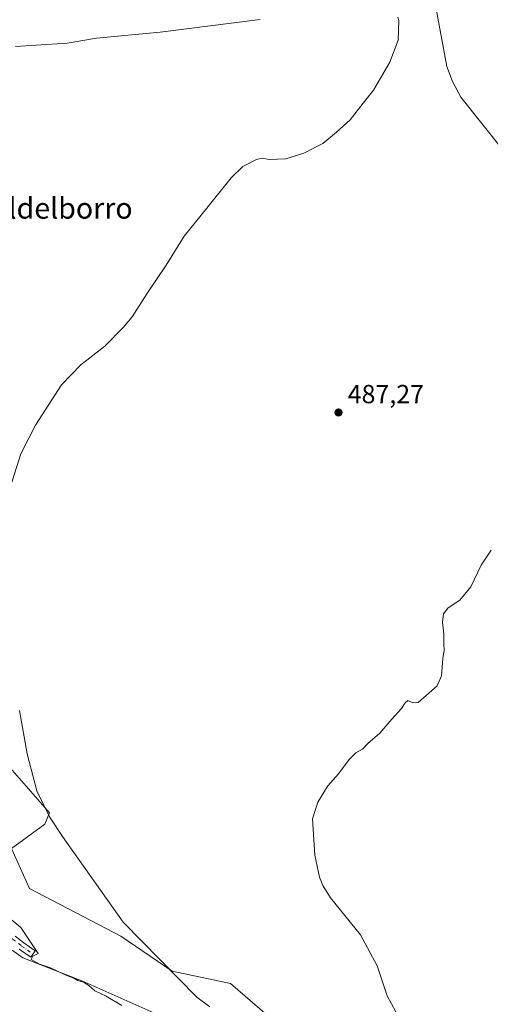
# Model space of a CAD drawing. Units: metres. Extents: x 645311 to 648680, y 4713748 to 4716144.
# Drawn here: x 646083 to 646263, y 4715127 to 4715504 of the extents above; entities that cross this region are included whole.
import ezdxf
from ezdxf.enums import TextEntityAlignment as Align

# ---------------------------------------------------------------- set-up
doc = ezdxf.new("R2010")
doc.units = ezdxf.units.M
doc.header["$MEASUREMENT"] = 0
doc.linetypes.add('DGN Style 4', pattern=[2.638475, 1.318413, -0.659207, 0.001648, -0.659207])
for name, color, linetype, lineweight in [('Camino Cxs', 7, 'Continuous', 0), ('Camino eje', 30, 'DGN Style 4', 13), ('Corriente natural lineal', 142, 'Continuous', 13), ('Cultivos herbáceos CxS', 92, 'Continuous', 0), ('Curva de nivel normal', 30, 'Continuous', 0), ('Matorral CxS', 135, 'Continuous', 0), ('Punto de cota en terreno', 7, 'Continuous', 0), ('Rótulo de punto de cota en terreno', 7, 'Continuous', 0), ('Texto cartográfico', 7, 'Continuous', 0)]:
    doc.layers.add(name, color=color, linetype=linetype, lineweight=lineweight)
doc.styles.add('Style-Arial', font='txt')

# ---------------------------------------------------------------- blocks, each defined once
blk = doc.blocks.new('*U3')
at = {"layer": 'Cultivos herbáceos CxS', "color": 92, "linetype": 'Continuous', "lineweight": 0}
blk.add_polyline3d([(646178.0477, 4715123.0769, 488.7743), (646164.0821, 4715135.2461, 488.8696), (646141.7051, 4715139.9001, 490.1903), (646122.1843, 4715153.2743, 490.6638), (646087.1847, 4715171.5095, 492.7498), (646080.3939, 4715186.7957, 493.1677), (646093.1271, 4715196.1375, 490.6889), (646094.8251, 4715200.3845, 490.2206), (646076.9983, 4715220.7667, 491.2303)], dxfattribs=at)
blk = doc.blocks.new('*U5')
at = {"layer": 'Matorral CxS', "color": 135, "linetype": 'Continuous', "lineweight": 0}
blk.add_polyline3d([(646076.9983, 4715220.7667, 491.2303), (646094.8251, 4715200.3845, 490.2206), (646093.1271, 4715196.1375, 490.6889), (646080.3939, 4715186.7957, 493.1677), (646087.1847, 4715171.5095, 492.7498), (646122.1843, 4715153.2743, 490.6638), (646141.7051, 4715139.9001, 490.1903), (646164.0821, 4715135.2461, 488.8696), (646178.0477, 4715123.0769, 488.7743)], dxfattribs=at)
blk = doc.blocks.new('5PATER')
at = {"layer": 'Punto de cota en terreno', "linetype": 'Continuous', "lineweight": 0}
h = blk.add_hatch(color=51, dxfattribs=at)
edge = h.paths.add_edge_path()
edge.add_ellipse((0, 0), major_axis=(-0.11, -0.111), ratio=0.999422, start_angle=0, end_angle=360)

msp = doc.modelspace()

# ---------------------------------------------------------------- linework, layer by layer
at = {"layer": 'Camino Cxs', "color": 7, "linetype": 'Continuous', "lineweight": 0}
msp.add_polyline3d([(646081.7477, 4715153.2857, 495.9849), (646085.0695, 4715150.7609, 495.6559), (646089.4219, 4715147.7689, 495.3888), (646087.7223, 4715145.2967, 496.1017), (646083.3111, 4715148.3293, 495.9905)], dxfattribs=at)
msp.add_polyline3d([(646081.7477, 4715153.2857, 495.9849), (646085.0695, 4715150.7609, 495.6559), (646089.4219, 4715147.7689, 495.3888), (646087.7223, 4715145.2967, 496.1017), (646083.3111, 4715148.3293, 495.9905)], dxfattribs=at)
at = {"layer": 'Camino eje', "color": 30, "linetype": 'DGN Style 4', "lineweight": 13}
msp.add_polyline3d([(646059.2699, 4715172.6857, 496.7203), (646059.9545, 4715172.0011, 496.6966), (646067.7593, 4715164.0593, 496.5709), (646075.7009, 4715157.0761, 496.3151), (646080.7673, 4715152.1467, 496.1649), (646084.1903, 4715149.5451, 495.8416), (646088.5721, 4715146.5327, 495.7243)], dxfattribs=at)
at = {"layer": 'Corriente natural lineal', "color": 142, "linetype": 'Continuous', "lineweight": 13}
for points in [[(646241.9001, 4715511.9101, 489.795), (646246.7901, 4715485.5901, 489.2313), (646248.8701, 4715479.8601, 489.1757), (646252.0801, 4715473.9001, 488.9941), (646300.6901, 4715412.9401, 487.218)], [(646081.8301, 4715493.3101, 494.4436), (646101.6401, 4715494.5401, 493.6116), (646112.7901, 4715496.4701, 493.2043), (646137.1801, 4715498.7101, 492.5748), (646175.4401, 4715503.6201, 491.9797)], [(646080.5401, 4715147.9301, 496.1137), (646084.6401, 4715145.0401, 496.0503), (646107.1901, 4715136.1901, 495.5152), (646138.1701, 4715122.5201, 493.6605)]]:
    msp.add_polyline3d(points, dxfattribs=at)
at = {"layer": 'Cultivos herbáceos CxS', "color": 92, "linetype": 'Continuous', "lineweight": 0}
msp.add_polyline3d([(646076.9983, 4715220.7667, 491.2303), (646094.8251, 4715200.3845, 490.2206), (646093.1271, 4715196.1375, 490.6889), (646080.3939, 4715186.7957, 493.1677), (646087.1847, 4715171.5095, 492.7498), (646122.1843, 4715153.2743, 490.6638), (646141.7051, 4715139.9001, 490.1903), (646164.0821, 4715135.2461, 488.8696), (646178.0477, 4715123.0769, 488.7743)], dxfattribs=at)
at = {"layer": 'Curva de nivel normal', "color": 30, "linetype": 'Continuous', "lineweight": 0, "flags": 128}
for points, elevation in [([(646228.01, 4715504.5001), (646228.41, 4715503.1801), (646228.07, 4715495.6501), (646224.95, 4715487.3501), (646218.74, 4715476.5801), (646214.74, 4715471.5801), (646209.83, 4715465.2501), (646204.51, 4715460.5101), (646199.27, 4715456.2201), (646192.12, 4715452.4801), (646185.21, 4715450.4201), (646178.82, 4715450.0801), (646176.18, 4715450.6001), (646173.97, 4715450.0501), (646168.71, 4715447.4301), (646164.31, 4715443.1001), (646155, 4715431.4601), (646146.31, 4715420.8501), (646139.49, 4715409.7601), (646132.04, 4715398.7701), (646126.5, 4715390.0101), (646122.98, 4715385.9401), (646115.99, 4715378.7901), (646106.8, 4715371.7001), (646099.5, 4715364.0401), (646089.54, 4715348.6001), (646083.95, 4715337.6001), (646080, 4715325.1201)], 490), ([(646263.73, 4715300.8401), (646259.85, 4715295.1101), (646255.85, 4715286.8401), (646251.64, 4715281.6601), (646247.26, 4715278.7301), (646245.45, 4715276.4301), (646245.08, 4715273.2601), (646245.61, 4715268.7701), (646245.57, 4715264.9401), (646245.67, 4715262.6101), (646245.25, 4715259.4401), (646244.74, 4715252.7401), (646243.02, 4715248.9701), (646235.78, 4715242.6601), (646233.73, 4715242.4301), (646231.81, 4715243.3801), (646230.8, 4715242.4401), (646229.34, 4715240.2801), (646225.74, 4715236.2801), (646221.09, 4715230.9401), (646216.56, 4715226.9401), (646214.44, 4715224.7501), (646212, 4715223.3601), (646209.4, 4715220.8601), (646205.35, 4715215.3201), (646201.26, 4715210.7601), (646197.38, 4715204.5001), (646195.36, 4715198.1101), (646196.24, 4715184.3301), (646198.08, 4715175.9001), (646199.29, 4715172.6801), (646202.24, 4715167.9101), (646213.71, 4715153.7901), (646220.13, 4715141.9601), (646223.91, 4715130.4701), (646227.27, 4715124.4501)], 485), ([(646083.33, 4715239.6101), (646086.33, 4715222.9401), (646090, 4715208.8901), (646094.85, 4715198.9801), (646099.83, 4715191.4401), (646123.06, 4715158.6201), (646151.13, 4715129.9801), (646156.18, 4715126.2901)], 490), ([(646074.11, 4715164.6301), (646083.84, 4715156.5901), (646090.57, 4715146.7001), (646088.52, 4715145.6701), (646087.83, 4715144.4401), (646090.98, 4715142.6701), (646095.28, 4715141.2601), (646100.82, 4715138.5701), (646104.15, 4715137.2301), (646105.73, 4715136.3601), (646107.82, 4715135.7401), (646109.92, 4715134.4901), (646112.24, 4715132.4301), (646116.54, 4715130.3301), (646122.51, 4715126.8101)], 495)]:
    msp.add_lwpolyline(points, dxfattribs=dict(at, elevation=elevation))
at = {"layer": 'Matorral CxS', "color": 135, "linetype": 'Continuous', "lineweight": 0}
msp.add_polyline3d([(646076.9983, 4715220.7667, 491.2303), (646094.8251, 4715200.3845, 490.2206), (646093.1271, 4715196.1375, 490.6889), (646080.3939, 4715186.7957, 493.1677), (646087.1847, 4715171.5095, 492.7498), (646122.1843, 4715153.2743, 490.6638), (646141.7051, 4715139.9001, 490.1903), (646164.0821, 4715135.2461, 488.8696), (646178.0477, 4715123.0769, 488.7743)], dxfattribs=at)

# ---------------------------------------------------------------- block references
at = {"layer": 'Cultivos herbáceos CxS', "color": 92, "linetype": 'Continuous', "lineweight": 0}
msp.add_blockref('*U3', (0, 0), dxfattribs=at)
at = {"layer": 'Matorral CxS', "color": 135, "linetype": 'Continuous', "lineweight": 0}
msp.add_blockref('*U5', (0, 0), dxfattribs=at)
at = {"layer": 'Punto de cota en terreno', "color": 7, "linetype": 'Continuous', "lineweight": 0, "xscale": 10, "yscale": 10, "zscale": 10}
msp.add_blockref('5PATER', (646205.32, 4715353.44, 487.27), dxfattribs=at)

# ---------------------------------------------------------------- texts
at = {"layer": 'Rótulo de punto de cota en terreno', "color": 7, "linetype": 'Continuous', "lineweight": 0, "style": 'Style-Arial'}
msp.add_text('487,27', height=7, dxfattribs=at).set_placement((646208.8478, 4715356.9678))
at = {"layer": 'Texto cartográfico', "color": 7, "linetype": 'Continuous', "lineweight": 0, "style": 'Style-Arial'}
msp.add_text('Valdelborro', height=8, dxfattribs=at).set_placement((646096.69744, 4715431.51015), align=Align.MIDDLE_CENTER)

doc.saveas('drawing.dxf')
